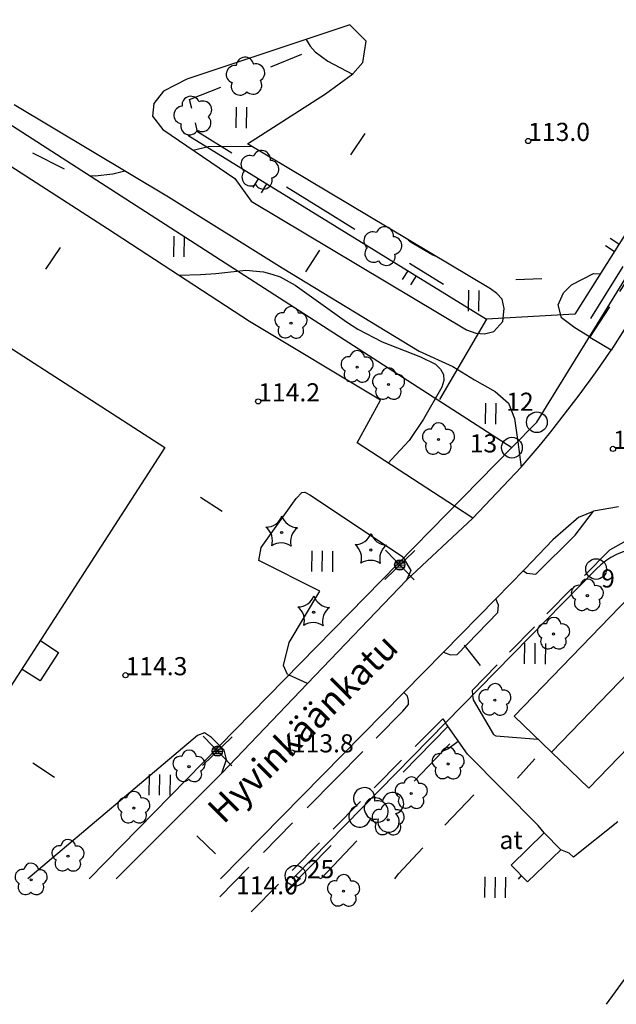
# Model space of a CAD drawing. Units: metres. Extents: x 25490999 to 25492313, y 6723573 to 6724501.
# Drawn here: x 25491677 to 25491735, y 6723578 to 6723673 of the extents above; entities that cross this region are included whole.
import ezdxf

# ---------------------------------------------------------------- set-up
doc = ezdxf.new("R2010")
doc.units = ezdxf.units.M
for name, pattern in [('APUKAYRA(1)', [7, 4, -3]), ('KORKEUSKAYRA', [2, 1, 1]), ('KUVIORAJAEPÄVARMA(1)', [2, 0.2, -1.8]), ('TILANRAJA(1)', [6, 4, -2]), ('TONTIN-YLEISENALUEENRAJA(1)', [2, 1, 1]), ('VIIVAT-1', [2, 1, 1]), ('VIIVAT-7(1)', [2, 1, 1])]:
    doc.linetypes.add(name, pattern=pattern)
for name, color, linetype in [('102_1_rajapyykki', 7, 'Continuous'), ('102_41_maanpinnan kork.lukema', 7, 'Continuous'), ('103_119_niitty', 7, 'Continuous'), ('103_139_nurmikko', 7, 'Continuous'), ('103_142_havupuu', 7, 'Continuous'), ('103_143_lehtipuu', 7, 'Continuous'), ('103_157_kestopäällysteen merkki', 7, 'Continuous'), ('103_160_valaisinpylväs', 7, 'Continuous'), ('105_1203_kadun nimi', 7, 'Continuous'), ('105_1244_rakennuksen teksti', 7, 'Continuous'), ('201_501_asuinrakennus', 7, 'Continuous'), ('201_503_talousrakennus', 7, 'Continuous'), ('201_505_rakennuksen kattorakennelma', 7, 'Continuous'), ('201_514_liikerakennus', 7, 'Continuous'), ('202_600_liikenneväylä_päällystetty', 7, 'Continuous'), ('202_602_kevytväylä  päällystetty', 7, 'Continuous'), ('202_630_päällystetty piha- parkkial.', 7, 'Continuous'), ('202_632_default', 7, 'Continuous'), ('202_703_puu- tai rauta-aita', 7, 'Continuous'), ('202_704_pensasaita', 7, 'Continuous'), ('202_709_kuvioraja  epävarma', 7, 'Continuous'), ('202_715_lehtipuurivi', 7, 'Continuous'), ('204_301_tontin raja', 7, 'Continuous'), ('205_901_korkeuskäyrä', 7, 'Continuous'), ('205_902_apukäyrä', 7, 'Continuous')]:
    doc.layers.add(name, color=color, linetype=linetype)
doc.styles.add('BASEPOINT_2', font='txt.shx', dxfattribs={"height": 0.2})

# ---------------------------------------------------------------- blocks, each defined once
blk = doc.blocks.new('21_1426245718257', base_point=(25491703.123542, 6723588.546887))
at = {"color": 21}
blk.add_line((25491703.123542, 6723588.546887), (25491704.322383, 6723589.778797), dxfattribs=at)
blk = doc.blocks.new('1_102')
at = {"color": 0}
for centre, start, end in [((0, 0.173), 330.0015, 209.9985), ((-0.15, -0.087), 90.0022, 329.9993), ((0.15, -0.087), 210.0007, 89.9978)]:
    blk.add_arc(centre, 0.173, start, end, dxfattribs=at)
blk = doc.blocks.new('25_1426245728609', base_point=(25491733.849, 6723577.608))
at = {"color": 91}
for p, q in [((25491754.264, 6723605.818), (25491757.557, 6723610.368)), ((25491745.703, 6723593.988), (25491748.996, 6723598.538)), ((25491742.41, 6723589.438), (25491745.703, 6723593.988)), ((25491733.849, 6723577.608), (25491737.142, 6723582.158))]:
    blk.add_line(p, q, dxfattribs=at)
at = {"color": 91, "xscale": 6, "yscale": 6, "rotation": 324.108259251708}
for p in [(25491751.63, 6723602.178), (25491739.776, 6723585.798)]:
    blk.add_blockref('1_102', p, dxfattribs=at)
blk = doc.blocks.new('1_178')
at = {"color": 0}
blk.add_line((0, 0), (1, 0), dxfattribs=at)
blk = doc.blocks.new('21_1426245729614', base_point=(25491746.974, 6723669.853))
at = {"color": 21}
blk.add_line((25491746.974, 6723669.853), (25491730.785, 6723644.203), dxfattribs=at)
at = {"color": 21, "rotation": 147.7409438452359}
for p in [(25491743.152, 6723663.797), (25491742.702, 6723663.084), (25491735.057, 6723650.972), (25491734.608, 6723650.259)]:
    blk.add_blockref('1_178', p, dxfattribs=at)
blk = doc.blocks.new('25_1426245729629', base_point=(25491706.325, 6723589.76))
at = {"color": 91}
for p, q in [((25491715.29, 6723599.145), (25491718.738, 6723602.754)), ((25491706.325, 6723589.76), (25491709.773, 6723593.37))]:
    blk.add_line(p, q, dxfattribs=at)
at = {"color": 91, "xscale": 6, "yscale": 6, "rotation": 316.3100880703584}
blk.add_blockref('1_102', (25491712.532, 6723596.257), dxfattribs=at)
blk = doc.blocks.new('1_127')
at = {"color": 0}
for centre, start, end in [((-0.001, 0.177), 6.8924, 173.1076), ((-0.168, 0.054), 78.8881, 245.0775), ((0.168, 0.056), 294.8903, 101.1054), ((-0.103, -0.144), 150.8964, 317.1116), ((0.105, -0.142), 222.8884, 29.1036)]:
    blk.add_arc(centre, 0.142, start, end, dxfattribs=at)
blk = doc.blocks.new('15_14262457531629', base_point=(25491718.131, 6723647.067))
at = {"color": 93}
for p, q in [((25491697.7, 6723659.754), (25491694.405, 6723661.8)), ((25491706.268, 6723654.433), (25491702.973, 6723656.48)), ((25491709.563, 6723652.387), (25491706.268, 6723654.433)), ((25491718.131, 6723647.067), (25491714.836, 6723649.113))]:
    blk.add_line(p, q, dxfattribs=at)
at = {"color": 93, "xscale": 6, "yscale": 6, "rotation": 58.16178114110771}
for p in [(25491700.336, 6723658.117), (25491712.2, 6723650.75)]:
    blk.add_blockref('1_127', p, dxfattribs=at)
blk = doc.blocks.new('15_14262457531630', base_point=(25491694.405, 6723661.8))
at = {"color": 93}
for p, q in [((25491693.845, 6723664.047), (25491693.63, 6723664.912)), ((25491694.405, 6723661.8), (25491694.189, 6723662.664))]:
    blk.add_line(p, q, dxfattribs=at)
at = {"color": 93, "xscale": 6, "yscale": 6, "rotation": 13.98026991426102}
blk.add_blockref('1_127', (25491694.017, 6723663.356), dxfattribs=at)
blk = doc.blocks.new('15_14262457531631', base_point=(25491693.63, 6723664.912))
at = {"color": 93}
for p, q in [((25491701.461, 6723668.075), (25491704.474, 6723669.292)), ((25491693.63, 6723664.912), (25491696.642, 6723666.129))]:
    blk.add_line(p, q, dxfattribs=at)
at = {"color": 93, "xscale": 6, "yscale": 6, "rotation": 291.9934805627257}
blk.add_blockref('1_127', (25491699.052, 6723667.102), dxfattribs=at)
blk = doc.blocks.new('15_14262457531643', base_point=(25491732.329, 6723643.803))
at = {"color": 93}
for p, q in [((25491740.484, 6723656.784), (25491743.62, 6723661.777)), ((25491732.329, 6723643.803), (25491735.466, 6723648.796))]:
    blk.add_line(p, q, dxfattribs=at)
at = {"color": 93, "xscale": 6, "yscale": 6, "rotation": 327.8633686400901}
blk.add_blockref('1_127', (25491737.975, 6723652.79), dxfattribs=at)
blk = doc.blocks.new('21_14262457531644', base_point=(25491693.453, 6723661.47))
at = {"color": 21}
blk.add_line((25491693.453, 6723661.47), (25491722.283, 6723643.711), dxfattribs=at)
at = {"color": 21, "rotation": 238.367624767081}
for p in [(25491700.26, 6723657.277), (25491701.061, 6723656.784), (25491714.675, 6723648.398), (25491715.476, 6723647.904)]:
    blk.add_blockref('1_178', p, dxfattribs=at)
blk = doc.blocks.new('21_14262457541646', base_point=(25491722.282682, 6723643.711409))
at = {"color": 21}
blk.add_line((25491722.282682, 6723643.711409), (25491717.745784, 6723635.982555), dxfattribs=at)
blk = doc.blocks.new('21_14262457541647', base_point=(25491730.785023, 6723644.203273))
at = {"color": 21}
blk.add_line((25491730.785023, 6723644.203273), (25491722.281682, 6723643.711425), dxfattribs=at)
blk = doc.blocks.new('25_14262457541653', base_point=(25491718.556, 6723604.429))
at = {"color": 91}
for p, q in [((25491718.556, 6723604.429), (25491714.224, 6723600.011)), ((25491707.294, 6723592.942), (25491702.962, 6723588.524))]:
    blk.add_line(p, q, dxfattribs=at)
at = {"color": 91, "xscale": 6, "yscale": 6, "rotation": 135.5649817865307}
blk.add_blockref('1_102', (25491710.759, 6723596.477), dxfattribs=at)
blk = doc.blocks.new('1_113')
at = {"color": 0}
blk.add_line((0, 0.25), (0, -0.25), dxfattribs=at)
blk = doc.blocks.new('G48')
at = {"color": 6, "xscale": 5, "yscale": 5}
blk.add_blockref('1_113', (0, 0), dxfattribs=at)
blk = doc.blocks.new('1_103')
at = {"color": 0}
for p, q in [((-0.0997, 0.2002), (-0.0997, -0.1998)), ((0.1003, 0.2002), (0.1003, -0.1998))]:
    blk.add_line(p, q, dxfattribs=at)
blk = doc.blocks.new('G55')
at = {"color": 93, "xscale": 5, "yscale": 5}
blk.add_blockref('1_103', (0, 0), dxfattribs=at)
blk = doc.blocks.new('1_125')
at = {"color": 0}
for p, q in [((-0.2, 0.2), (-0.2, -0.2)), ((0, 0.2), (0, -0.2)), ((0.2, 0.2), (0.2, -0.2))]:
    blk.add_line(p, q, dxfattribs=at)
blk = doc.blocks.new('G79')
at = {"color": 93, "xscale": 5, "yscale": 5}
blk.add_blockref('1_125', (0, 0), dxfattribs=at)
blk = doc.blocks.new('1_119')
at = {"color": 0}
blk.add_circle((0, 0), 0.02, dxfattribs=at)
for centre, start, end in [((-0.169, 0.055), 78.5357, 245.4676), ((0, 0.178), 6.5341, 173.4659), ((0.169, 0.055), 294.5324, 101.4643), ((-0.105, -0.144), 150.5455, 317.4774), ((0.105, -0.144), 222.5226, 29.4545)]:
    blk.add_arc(centre, 0.142, start, end, dxfattribs=at)
blk = doc.blocks.new('G82')
at = {"color": 93, "xscale": 5, "yscale": 5}
blk.add_blockref('1_119', (0, 0), dxfattribs=at)
blk = doc.blocks.new('1_155')
at = {"color": 0}
for p, q in [((-0.2828, -0.2828), (0.2828, 0.2828)), ((-0.2828, 0.2828), (0.2828, -0.2828)), ((-0.1, 0), (0.1, 0)), ((-0.0917, 0.04), (0.0917, 0.04)), ((-0.06, 0.08), (0.06, 0.08)), ((-0.0917, -0.04), (0.0916, -0.04)), ((-0.06, -0.08), (0.06, -0.08))]:
    blk.add_line(p, q, dxfattribs=at)
blk.add_circle((0, 0), 0.1, dxfattribs=at)
blk = doc.blocks.new('G98')
at = {"color": 6, "xscale": 5, "yscale": 5}
blk.add_blockref('1_155', (0, 0), dxfattribs=at)
blk = doc.blocks.new('1_134')
at = {"color": 0}
blk.add_circle((0, 0), 0.02, dxfattribs=at)
for centre, start, end in [((-0.311, 0.429), 271.2414, 340.7619), ((0.311, 0.429), 199.2381, 268.7586), ((-0.504, -0.164), 343.2316, 52.7521), ((0.504, -0.164), 127.2479, 196.7684), ((0, -0.53), 55.2189, 124.7811)]:
    blk.add_arc(centre, 0.33, start, end, dxfattribs=at)
blk = doc.blocks.new('G81')
at = {"color": 93, "xscale": 5, "yscale": 5}
blk.add_blockref('1_134', (0, 0), dxfattribs=at)
blk = doc.blocks.new('1_22')
at = {"color": 0}
blk.add_circle((0, 0), 0.05, dxfattribs=at)
blk = doc.blocks.new('G6')
at = {"color": 240, "xscale": 5, "yscale": 5}
blk.add_blockref('1_22', (0, 0), dxfattribs=at)
blk = doc.blocks.new('1_2')
at = {"color": 0}
blk.add_circle((0, 0), 1, dxfattribs=at)
blk = doc.blocks.new('G8')
at = {"color": 6}
blk.add_blockref('1_2', (0, 0), dxfattribs=at)

msp = doc.modelspace()

# ---------------------------------------------------------------- linework, layer by layer
at = {"layer": '201_501_asuinrakennus', "color": 6, "linetype": 'VIIVAT-1', "lineweight": -3}
for p, q in [((25491724.941008, 6723605.411109), (25491737.594452, 6723618.518187)), ((25491744.795585, 6723611.568062), (25491732.142126, 6723598.459984)), ((25491732.142126, 6723598.459984), (25491724.941008, 6723605.411109))]:
    msp.add_line(p, q, dxfattribs=at).dxf.unprotected_set("ltscale", 0)
at = {"layer": '201_503_talousrakennus', "color": 6, "linetype": 'VIIVAT-1', "lineweight": -3}
for p, q in [((25491724.65962, 6723591.039918), (25491727.848198, 6723594.149787)), ((25491727.848198, 6723594.149787), (25491729.433665, 6723592.524531)), ((25491729.433665, 6723592.524531), (25491726.245088, 6723589.414662)), ((25491726.245088, 6723589.414662), (25491724.65962, 6723591.039918))]:
    msp.add_line(p, q, dxfattribs=at).dxf.unprotected_set("ltscale", 0)
at = {"layer": '201_505_rakennuksen kattorakennelma', "color": 6, "linetype": 'VIIVAT-1', "lineweight": -3}
msp.add_line((25491741.195018, 6723615.043125), (25491728.54156, 6723601.935047), dxfattribs=at).dxf.unprotected_set("ltscale", 0)
at = {"layer": '201_514_liikerakennus', "color": 6, "linetype": 'VIIVAT-1', "lineweight": -3}
for p, q in [((25491673.170927, 6723643.004555), (25491691.245337, 6723631.326735)), ((25491691.245337, 6723631.326735), (25491666.020567, 6723592.28602)), ((25491679.266773, 6723612.678836), (25491680.988079, 6723611.568569)), ((25491680.988079, 6723611.568569), (25491679.212033, 6723608.813273)), ((25491679.212033, 6723608.813273), (25491677.489727, 6723609.923556))]:
    msp.add_line(p, q, dxfattribs=at).dxf.unprotected_set("ltscale", 0)
at = {"layer": '202_600_liikenneväylä_päällystetty', "color": 132, "linetype": 'VIIVAT-7(1)', "lineweight": -3}
for p, q in [((25491732.605827, 6723648.127007), (25491733.234594, 6723648.107451)), ((25491737.937845, 6723646.512826), (25491734.320917, 6723640.750195)), ((25491734.320917, 6723640.750195), (25491732.252544, 6723641.97175)), ((25491725.288767, 6723631.893868), (25491725.627181, 6723629.440136)), ((25491725.627181, 6723629.440136), (25491720.969772, 6723624.508398)), ((25491720.969772, 6723624.508398), (25491719.185639, 6723625.668024)), ((25491735.026004, 6723625.613937), (25491732.590115, 6723625.211308)), ((25491731.185391, 6723624.61219), (25491728.685252, 6723622.447957)), ((25491731.185391, 6723624.61219), (25491732.590115, 6723625.211308)), ((25491725.938098, 6723619.560403), (25491728.685252, 6723622.447957)), ((25491714.275794, 6723620.659246), (25491714.991587, 6723619.468718)), ((25491714.991587, 6723619.468718), (25491714.569206, 6723618.525039)), ((25491725.938098, 6723619.560403), (25491725.838033, 6723619.458506)), ((25491714.569206, 6723618.525039), (25491705.013158, 6723608.562835)), ((25491723.177592, 6723616.749364), (25491718.121483, 6723611.6007)), ((25491705.013158, 6723608.562835), (25491703.220659, 6723609.381349)), ((25491714.302358, 6723607.711662), (25491696.616308, 6723589.701855)), ((25491696.966539, 6723602.145826), (25491696.541888, 6723602.568)), ((25491697.18182, 6723601.241463), (25491696.966539, 6723602.145826)), ((25491696.726759, 6723599.924243), (25491697.18182, 6723601.241463)), ((25491686.533365, 6723589.702286), (25491696.726759, 6723599.924243))]:
    msp.add_line(p, q, dxfattribs=at).dxf.unprotected_set("ltscale", 0)
at = {"layer": '202_602_kevytväylä  päällystetty', "color": 253, "linetype": 'TILANRAJA(1)', "lineweight": -3, "ltscale": 0.877752}
msp.add_line((25491732.252544, 6723641.97175), (25491739.928743, 6723653.732313), dxfattribs=at)
at = {"layer": '202_602_kevytväylä  päällystetty', "color": 253, "linetype": 'TILANRAJA(1)', "lineweight": -3, "ltscale": 0.727277}
msp.add_line((25491730.847783, 6723622.881674), (25491732.590115, 6723625.211308), dxfattribs=at)
at = {"layer": '202_602_kevytväylä  päällystetty', "color": 253, "linetype": 'TILANRAJA(1)', "lineweight": -3, "ltscale": 1.338808}
msp.add_line((25491727.025091, 6723619.13127), (25491730.847783, 6723622.881674), dxfattribs=at)
at = {"layer": '202_602_kevytväylä  päällystetty', "color": 253, "linetype": 'TILANRAJA(1)', "lineweight": -3, "ltscale": 0.392379}
msp.add_line((25491735.513109, 6723622.195187), (25491734.139433, 6723621.435981), dxfattribs=at)
at = {"layer": '202_602_kevytväylä  päällystetty', "color": 253, "linetype": 'TILANRAJA(1)', "lineweight": -3, "ltscale": 0.861365}
msp.add_line((25491734.139433, 6723621.435981), (25491720.879381, 6723607.898076), dxfattribs=at)
at = {"layer": '202_602_kevytväylä  päällystetty', "color": 253, "linetype": 'TILANRAJA(1)', "lineweight": -3, "ltscale": 0.103446}
msp.add_line((25491725.843098, 6723619.454586), (25491726.170314, 6723619.201315), dxfattribs=at)
at = {"layer": '202_602_kevytväylä  päällystetty', "color": 253, "linetype": 'TILANRAJA(1)', "lineweight": -3, "ltscale": 0.214411}
msp.add_line((25491726.170314, 6723619.201315), (25491727.025091, 6723619.13127), dxfattribs=at)
at = {"layer": '202_602_kevytväylä  päällystetty', "color": 253, "linetype": 'TILANRAJA(1)', "lineweight": -3, "ltscale": 0.164332}
msp.add_line((25491723.432477, 6723616.141792), (25491723.178189, 6723616.74794), dxfattribs=at)
at = {"layer": '202_602_kevytväylä  päällystetty', "color": 253, "linetype": 'TILANRAJA(1)', "lineweight": -3, "ltscale": 0.180016}
msp.add_line((25491723.375696, 6723615.42397), (25491723.432477, 6723616.141792), dxfattribs=at)
at = {"layer": '202_602_kevytväylä  päällystetty', "color": 253, "linetype": 'TILANRAJA(1)', "lineweight": -3, "ltscale": 1.411707}
msp.add_line((25491719.460484, 6723611.354845), (25491723.375696, 6723615.42397), dxfattribs=at)
at = {"layer": '202_602_kevytväylä  päällystetty', "color": 253, "linetype": 'TILANRAJA(1)', "lineweight": -3, "ltscale": 0.185147}
msp.add_line((25491718.121544, 6723611.600678), (25491718.81817, 6723611.349314), dxfattribs=at)
at = {"layer": '202_602_kevytväylä  päällystetty', "color": 253, "linetype": 'TILANRAJA(1)', "lineweight": -3, "ltscale": 0.160584}
msp.add_line((25491718.81817, 6723611.349314), (25491719.460484, 6723611.354845), dxfattribs=at)
at = {"layer": '202_602_kevytväylä  päällystetty', "color": 253, "linetype": 'TILANRAJA(1)', "lineweight": -3, "ltscale": 0.12565}
msp.add_line((25491714.645058, 6723607.34365), (25491714.302542, 6723607.711465), dxfattribs=at)
at = {"layer": '202_602_kevytväylä  päällystetty', "color": 253, "linetype": 'TILANRAJA(1)', "lineweight": -3, "ltscale": 0.104688}
msp.add_line((25491714.758277, 6723606.940495), (25491714.645058, 6723607.34365), dxfattribs=at)
at = {"layer": '202_602_kevytväylä  päällystetty', "color": 253, "linetype": 'TILANRAJA(1)', "lineweight": -3, "ltscale": 0.117442}
msp.add_line((25491720.879381, 6723607.898076), (25491720.914589, 6723607.429631), dxfattribs=at)
at = {"layer": '202_602_kevytväylä  päällystetty', "color": 253, "linetype": 'TILANRAJA(1)', "lineweight": -3, "ltscale": 0.214886}
msp.add_line((25491714.195596, 6723605.893355), (25491714.763026, 6723606.538988), dxfattribs=at)
at = {"layer": '202_602_kevytväylä  päällystetty', "color": 253, "linetype": 'TILANRAJA(1)', "lineweight": -3, "ltscale": 0.100384}
msp.add_line((25491714.763026, 6723606.538988), (25491714.758277, 6723606.940495), dxfattribs=at)
at = {"layer": '202_602_kevytväylä  päällystetty', "color": 253, "linetype": 'TILANRAJA(1)', "lineweight": -3, "ltscale": 0.910394}
msp.add_line((25491707.793129, 6723599.421092), (25491714.195596, 6723605.893355), dxfattribs=at)
at = {"layer": '202_602_kevytväylä  päällystetty', "color": 253, "linetype": 'TILANRAJA(1)', "lineweight": -3, "ltscale": 0.937135}
msp.add_line((25491718.047528, 6723605.154139), (25491699.564515, 6723586.528758), dxfattribs=at)
at = {"layer": '202_602_kevytväylä  päällystetty', "color": 253, "linetype": 'TILANRAJA(1)', "lineweight": -3, "ltscale": 0.115707}
msp.add_line((25491718.047528, 6723605.154139), (25491718.311183, 6723604.77375), dxfattribs=at)
at = {"layer": '202_602_kevytväylä  päällystetty', "color": 253, "linetype": 'TILANRAJA(1)', "lineweight": -3, "ltscale": 1.003137}
msp.add_line((25491696.537288, 6723587.979286), (25491707.793129, 6723599.421092), dxfattribs=at)
at = {"layer": '202_630_päällystetty piha- parkkial.', "color": 6, "linetype": 'VIIVAT-1', "lineweight": -3}
for p, q in [((25491709.088041, 6723672.123793), (25491693.37602, 6723666.896993)), ((25491710.663163, 6723670.541698), (25491709.088041, 6723672.123793)), ((25491710.343977, 6723668.491339), (25491710.663163, 6723670.541698)), ((25491709.365342, 6723667.403098), (25491710.343977, 6723668.491339)), ((25491706.749804, 6723665.476642), (25491709.365342, 6723667.403098)), ((25491693.37602, 6723666.896993), (25491691.105214, 6723665.740378)), ((25491691.105214, 6723665.740378), (25491690.182763, 6723664.532271)), ((25491699.21549, 6723660.65149), (25491706.749804, 6723665.476642)), ((25491676.718136, 6723664.449848), (25491691.582048, 6723655.52509)), ((25491690.182763, 6723664.532271), (25491690.048409, 6723663.325189)), ((25491690.048409, 6723663.325189), (25491691.03174, 6723662.024115)), ((25491691.03174, 6723662.024115), (25491697.991806, 6723657.30888)), ((25491722.659476, 6723646.656985), (25491699.21549, 6723660.65149)), ((25491685.715618, 6723652.442911), (25491676.3912, 6723658.467205)), ((25491697.991806, 6723657.30888), (25491699.585398, 6723655.099441)), ((25491691.582048, 6723655.52509), (25491702.57317, 6723648.680389)), ((25491699.585398, 6723655.099441), (25491720.337281, 6723642.710866)), ((25491699.423071, 6723643.495723), (25491685.715618, 6723652.442911)), ((25491702.57317, 6723648.680389), (25491715.771471, 6723640.64803)), ((25491730.482036, 6723647.036165), (25491732.605721, 6723648.120008)), ((25491723.276422, 6723646.188563), (25491722.659476, 6723646.656985)), ((25491729.205857, 6723645.124361), (25491729.708268, 6723646.266844)), ((25491729.708268, 6723646.266844), (25491730.482036, 6723647.036165)), ((25491723.788241, 6723645.646731), (25491723.276422, 6723646.188563)), ((25491723.966937, 6723644.769926), (25491723.788241, 6723645.646731)), ((25491723.837746, 6723643.50776), (25491723.966937, 6723644.769926)), ((25491729.5187, 6723643.861478), (25491729.205857, 6723645.124361)), ((25491712.056223, 6723635.917998), (25491699.423071, 6723643.495723)), ((25491722.972859, 6723642.533802), (25491723.837746, 6723643.50776)), ((25491730.802297, 6723642.904878), (25491729.5187, 6723643.861478)), ((25491720.337281, 6723642.710866), (25491721.256497, 6723642.389867)), ((25491722.088584, 6723642.324217), (25491722.972859, 6723642.533802)), ((25491732.203731, 6723642.010009), (25491730.802297, 6723642.904878)), ((25491721.256497, 6723642.389867), (25491722.088584, 6723642.324217)), ((25491715.771471, 6723640.64803), (25491719.013065, 6723639.151623)), ((25491719.013065, 6723639.151623), (25491721.103695, 6723637.862726)), ((25491721.103695, 6723637.862726), (25491723.108782, 6723636.736145)), ((25491723.108782, 6723636.736145), (25491724.415172, 6723635.634183)), ((25491709.803329, 6723631.793808), (25491712.056223, 6723635.917998)), ((25491724.415172, 6723635.634183), (25491724.979472, 6723634.136456)), ((25491724.979472, 6723634.136456), (25491725.288641, 6723631.89374)), ((25491719.188275, 6723625.670714), (25491709.803329, 6723631.793808)), ((25491700.544825, 6723621.687452), (25491703.906073, 6723626.419864)), ((25491703.906073, 6723626.419864), (25491704.45412, 6723627.011597)), ((25491704.45412, 6723627.011597), (25491704.751659, 6723627.045079)), ((25491704.751659, 6723627.045079), (25491705.229586, 6723626.77379)), ((25491705.229586, 6723626.77379), (25491713.198739, 6723621.465163)), ((25491700.313027, 6723620.451848), (25491700.544825, 6723621.687452)), ((25491713.198739, 6723621.465163), (25491714.201474, 6723620.782857)), ((25491714.201474, 6723620.782857), (25491714.275837, 6723620.659289)), ((25491706.193627, 6723617.490194), (25491700.313027, 6723620.451848)), ((25491703.221994, 6723612.508985), (25491706.193627, 6723617.490194)), ((25491702.68694, 6723610.294741), (25491703.221994, 6723612.508985)), ((25491703.066173, 6723609.451893), (25491702.68694, 6723610.294741)), ((25491703.066173, 6723609.451893), (25491703.220946, 6723609.381641)), ((25491720.913682, 6723607.428705), (25491721.001659, 6723606.994126)), ((25491721.001659, 6723606.994126), (25491722.954185, 6723603.659119)), ((25491720.445649, 6723601.732037), (25491718.312881, 6723604.775483)), ((25491694.393506, 6723603.543064), (25491678.009637, 6723589.702651)), ((25491695.061569, 6723603.80594), (25491694.393506, 6723603.543064)), ((25491695.74881, 6723603.356452), (25491695.061569, 6723603.80594)), ((25491722.954185, 6723603.659119), (25491723.174817, 6723603.50175)), ((25491723.174817, 6723603.50175), (25491727.240557, 6723603.191391)), ((25491695.74881, 6723603.356452), (25491696.541631, 6723602.567737)), ((25491727.270168, 6723594.875644), (25491720.445649, 6723601.732037)), ((25491734.935216, 6723595.222215), (25491730.68111, 6723591.821506)), ((25491727.848198, 6723594.149787), (25491727.270168, 6723594.875644)), ((25491730.241592, 6723592.185221), (25491729.433665, 6723592.524531)), ((25491730.68111, 6723591.821506), (25491730.241592, 6723592.185221))]:
    msp.add_line(p, q, dxfattribs=at).dxf.unprotected_set("ltscale", 0)
at = {"layer": '202_632_default', "color": 6, "linetype": 'VIIVAT-1', "lineweight": -3}
for p, q in [((25491720.969772, 6723624.508398), (25491714.569206, 6723618.525039)), ((25491723.177592, 6723616.749364), (25491725.938098, 6723619.560403)), ((25491718.121483, 6723611.6007), (25491714.302358, 6723607.711662)), ((25491696.726759, 6723599.924243), (25491705.013158, 6723608.562835))]:
    msp.add_line(p, q, dxfattribs=at).dxf.unprotected_set("ltscale", 0)
msp.add_arc((25491632.86674, 6723709.738923), 122.688201, 319.11864717, 325.78434104, dxfattribs=at).dxf.unprotected_set("ltscale", 0)
at = {"layer": '202_709_kuvioraja  epävarma', "color": 240, "linetype": 'KUVIORAJAEPÄVARMA(1)', "lineweight": -3}
msp.add_line((25491706.305108, 6723589.70144), (25491706.177615, 6723589.781609), dxfattribs=at)
at = {"layer": '204_301_tontin raja', "color": 5, "linetype": 'TONTIN-YLEISENALUEENRAJA(1)', "lineweight": -3}
for p, q in [((25491618.273708, 6723699.893493), (25491724.732758, 6723631.326918)), ((25491727.135226, 6723633.776664), (25491755.258222, 6723679.460017)), ((25491724.732758, 6723631.326918), (25491727.135226, 6723633.776664)), ((25491683.930409, 6723589.702398), (25491724.732758, 6723631.326918)), ((25491732.855577, 6723619.611302), (25491703.847985, 6723590.01903)), ((25491703.53679, 6723589.701559), (25491703.847985, 6723590.01903)), ((25491703.847984, 6723590.01903), (25491704.336314, 6723589.701524))]:
    msp.add_line(p, q, dxfattribs=at).dxf.unprotected_set("ltscale", 0)
msp.add_arc((25491737.854272, 6723614.711125), 6.999906, 57.47693268, 135.570211, dxfattribs=at).dxf.unprotected_set("ltscale", 0)
at = {"layer": '205_901_korkeuskäyrä', "color": 13, "linetype": 'KORKEUSKAYRA', "lineweight": -3, "flags": 128}
for points in [[(25491704.864, 6723670.719), (25491705.263, 6723670.081), (25491705.757, 6723669.514), (25491706.982, 6723668.624), (25491709.332, 6723667.379)], [(25491692.576, 6723647.965), (25491694.681, 6723648.047), (25491696.149, 6723648.15), (25491699.059, 6723648.462), (25491700.747, 6723648.288), (25491701.568, 6723648.084), (25491702.361, 6723647.812), (25491703.83, 6723646.993), (25491708.756, 6723643.484), (25491709.865, 6723642.762), (25491712.201, 6723641.545), (25491715.907, 6723640.097), (25491717.364, 6723639.37), (25491717.842, 6723638.91), (25491718.135, 6723638.398), (25491718.15, 6723637.808), (25491717.981, 6723637.167), (25491716.202, 6723634.072), (25491714.799, 6723632.007), (25491713.104, 6723630.175), (25491712.792, 6723629.844)], [(25491718.092, 6723602.078), (25491718.553, 6723602.268), (25491719.552, 6723603.007)]]:
    msp.add_lwpolyline(points, dxfattribs=at)
at = {"layer": '205_902_apukäyrä', "color": 13, "linetype": 'APUKAYRA(1)', "lineweight": -3, "ltscale": 0.859132, "flags": 128}
msp.add_lwpolyline([(25491672.767, 6723661.605), (25491672.997, 6723661.591), (25491675.317, 6723661.11), (25491676.578, 6723660.708), (25491678.366, 6723659.836), (25491682.041, 6723657.973), (25491682.843, 6723657.721), (25491683.675, 6723657.594), (25491684.527, 6723657.552), (25491686.233, 6723657.738), (25491687.37, 6723658.054)], dxfattribs=at)
at = {"layer": '205_902_apukäyrä', "color": 13, "linetype": 'APUKAYRA(1)', "lineweight": -3, "ltscale": 1.413175, "flags": 128}
msp.add_lwpolyline([(25491693.964, 6723660.038), (25491695.427, 6723660.393), (25491699.574, 6723660.438)], dxfattribs=at)
at = {"layer": '205_902_apukäyrä', "color": 13, "linetype": 'APUKAYRA(1)', "lineweight": -3, "ltscale": 0.797865, "flags": 128}
msp.add_lwpolyline([(25491714.719, 6723651.397), (25491715.005, 6723651.165), (25491717.089, 6723649.92), (25491717.453, 6723649.765)], dxfattribs=at)
at = {"layer": '205_902_apukäyrä', "color": 13, "linetype": 'APUKAYRA(1)', "lineweight": -3, "ltscale": 1.012399, "flags": 128}
msp.add_lwpolyline([(25491713.42049, 6723589.701135), (25491713.8, 6723590.205), (25491716.111, 6723592.675), (25491722.671, 6723599.497)], dxfattribs=at)
at = {"layer": '205_902_apukäyrä', "color": 13, "linetype": 'APUKAYRA(1)', "lineweight": -3, "ltscale": 1.01028, "flags": 128}
msp.add_lwpolyline([(25491725.636, 6723590.039), (25491725.341643, 6723589.700625)], dxfattribs=at)

# ---------------------------------------------------------------- block references
at = {"layer": '102_1_rajapyykki', "color": 0}
for p in [(25491727.135226, 6723633.776664), (25491724.732758, 6723631.326918), (25491732.855577, 6723619.611302), (25491703.847984, 6723590.01903)]:
    msp.add_blockref('G8', p, dxfattribs=at)
at = {"layer": '102_41_maanpinnan kork.lukema', "color": 0}
for p in [(25491726.297, 6723660.924), (25491700.252, 6723635.791), (25491734.48, 6723631.207), (25491687.449, 6723609.363), (25491703.503, 6723601.919)]:
    msp.add_blockref('G6', p, dxfattribs=at)
at = {"layer": '103_119_niitty', "color": 0, "rotation": 359.12394}
for p in [(25491698.60011, 6723663.182237), (25491692.581571, 6723650.743415), (25491721.009803, 6723645.504933), (25491722.655053, 6723634.61614)]:
    msp.add_blockref('G55', p, dxfattribs=at)
at = {"layer": '103_139_nurmikko', "color": 0, "rotation": 359.12394}
for p in [(25491706.417362, 6723620.367088), (25491726.94008, 6723611.457352), (25491690.724047, 6723598.78208), (25491723.090726, 6723588.885536)]:
    msp.add_blockref('G79', p, dxfattribs=at)
at = {"layer": '103_142_havupuu', "color": 0, "rotation": 359.12394}
for p in [(25491702.511016, 6723623.134725), (25491711.111294, 6723621.449878), (25491705.597416, 6723615.440044)]:
    msp.add_blockref('G81', p, dxfattribs=at)
at = {"layer": '103_143_lehtipuu', "color": 0, "rotation": 359.12394}
for p in [(25491703.412144, 6723643.342096), (25491709.789275, 6723639.095767), (25491712.821282, 6723637.430527), (25491717.643126, 6723632.122721), (25491732.007527, 6723617.046926), (25491728.745902, 6723613.342106), (25491723.0773, 6723606.956584), (25491693.571812, 6723600.541243), (25491718.576362, 6723600.804345), (25491715.012693, 6723597.954201), (25491688.244575, 6723596.546778), (25491712.78376, 6723595.406808), (25491681.896487, 6723591.910759), (25491678.334448, 6723589.628648), (25491708.481673, 6723588.519472)]:
    msp.add_blockref('G82', p, dxfattribs=at)
at = {"layer": '103_157_kestopäällysteen merkki', "color": 0}
for p, rotation in [((25491709.871125, 6723660.616401), 146.4386399999999), ((25491680.478189, 6723649.60094), 145.6974), ((25491705.529365, 6723649.331538), 147.09519), ((25491726.351073, 6723647.610417), 92.09312999999997), ((25491695.727137, 6723625.862679), 57.19977), ((25491720.889681, 6723611.274264), 38.33145), ((25491679.554398, 6723600.214536), 56.89781999999999), ((25491726.109793, 6723600.353499), 318.62061), ((25491695.224259, 6723592.997987), 46.27259999999999)]:
    msp.add_blockref('G48', p, dxfattribs=dict(at, rotation=rotation))
at = {"layer": '103_160_valaisinpylväs', "color": 0, "rotation": 359.12394}
for p in [(25491713.910674, 6723620.008197), (25491696.314891, 6723602.041717)]:
    msp.add_blockref('G98', p, dxfattribs=at)
at = {"layer": '202_703_puu- tai rauta-aita'}
for name, p in [('21_1426245729614', (25491746.974403, 6723669.852903)), ('21_14262457531644', (25491693.452572, 6723661.470275)), ('21_14262457541646', (25491722.282682, 6723643.711409)), ('21_14262457541647', (25491730.785023, 6723644.203273)), ('21_1426245718257', (25491703.123542, 6723588.546887))]:
    msp.add_blockref(name, p, dxfattribs=at)
at = {"layer": '202_704_pensasaita'}
for name, p in [('25_1426245728609', (25491733.84947, 6723577.607915)), ('25_14262457541653', (25491718.555915, 6723604.428675)), ('25_1426245729629', (25491706.325307, 6723589.760363))]:
    msp.add_blockref(name, p, dxfattribs=at)
at = {"layer": '202_715_lehtipuurivi'}
for name, p in [('15_14262457531631', (25491693.629884, 6723664.911933)), ('15_14262457531630', (25491694.404677, 6723661.799843)), ('15_14262457531629', (25491718.131241, 6723647.06683)), ('15_14262457531643', (25491732.329095, 6723643.802771))]:
    msp.add_blockref(name, p, dxfattribs=at)

# ---------------------------------------------------------------- texts
at = {"layer": '102_1_rajapyykki', "color": 13, "style": 'BASEPOINT_2'}
for s, p in [('12', (25491724.176226, 6723634.882664)), ('13', (25491720.657758, 6723630.867918)), ('9', (25491733.340577, 6723617.830302)), ('25', (25491704.935984, 6723589.78103))]:
    msp.add_text(s, height=1.75, dxfattribs=at).set_placement(p)
at = {"layer": '102_41_maanpinnan kork.lukema', "color": 13, "style": 'BASEPOINT_2'}
for s, p in [('113.0', (25491726.297, 6723660.924)), ('114.2', (25491700.252, 6723635.791)), ('113.4', (25491734.48, 6723631.207)), ('114.3', (25491687.449, 6723609.363)), ('113.8', (25491703.503, 6723601.919)), ('114.0', (25491698.108, 6723588.218))]:
    msp.add_text(s, height=1.75, dxfattribs=at).set_placement(p)
at = {"layer": '105_1203_kadun nimi', "color": 6, "style": 'BASEPOINT_2'}
msp.add_text('Hyvinkäänkatu', height=2.5, rotation=44.8146, dxfattribs=at).set_placement((25491696.901452, 6723594.906107))
at = {"layer": '105_1244_rakennuksen teksti', "color": 6, "style": 'BASEPOINT_2', "oblique": 18}
msp.add_text('at', height=1.75, dxfattribs=at).set_placement((25491723.528122, 6723592.594269))

doc.saveas('drawing.dxf')
